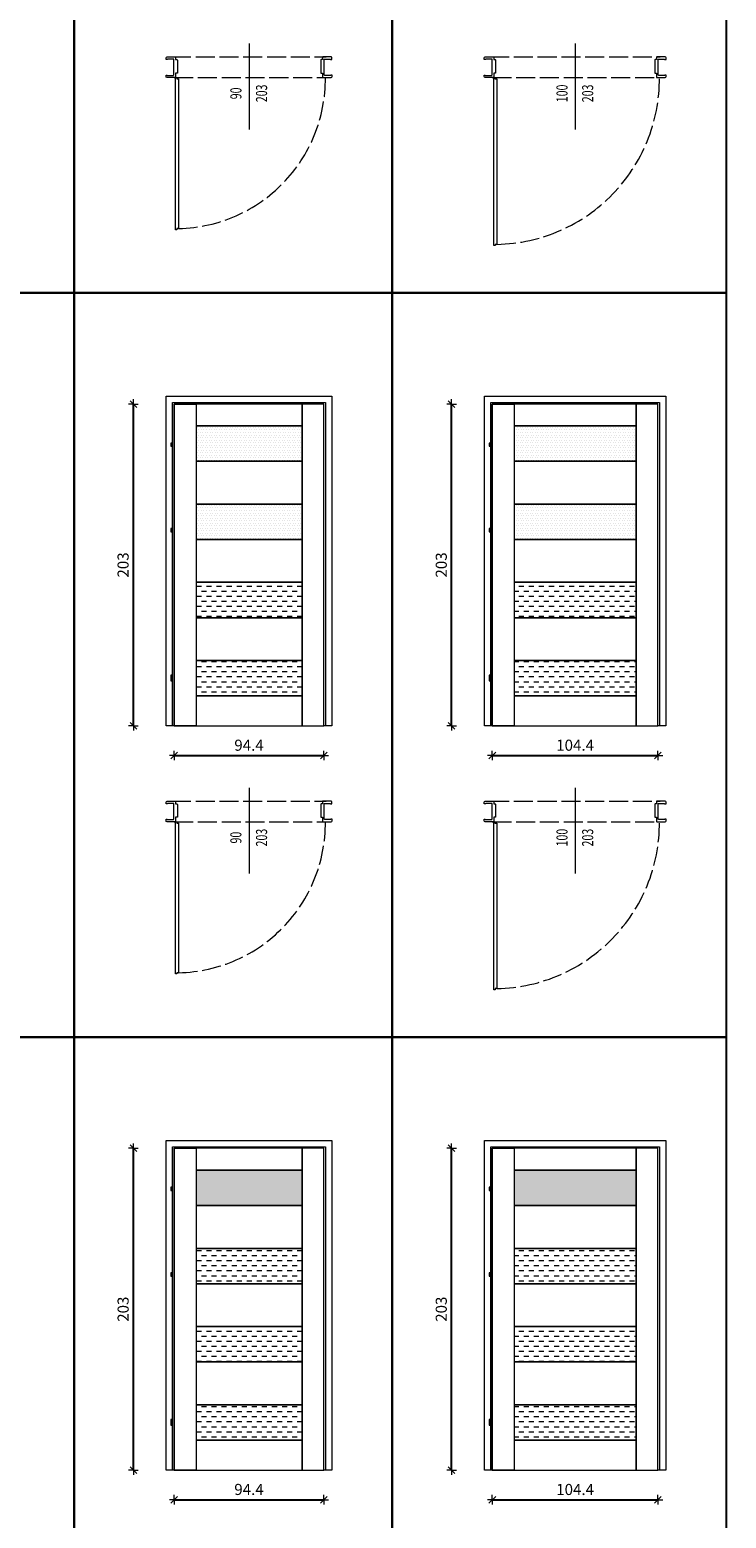
# Model space of a CAD drawing. Units: millimetres. Extents: x -10 to 996, y 0 to 3326.
# Drawn here: x 557 to 996, y 1574 to 2513 of the extents above; entities that cross this region are included whole.
import ezdxf
from ezdxf.enums import TextEntityAlignment as Align

# ---------------------------------------------------------------- set-up
doc = ezdxf.new("R2010")
doc.units = ezdxf.units.MM
doc.linetypes.add('ACAD_ISO02W100', pattern=[15, 12, -3])
doc.layers.get('DefPoints').update_dxf_attribs({"color": 9})
for name, color, linetype, lineweight in [('SZRAF', 253, 'Continuous', 0), ('WIDOK', 5, 'Continuous', 9), ('WYMIARY', 10, 'Continuous', 5)]:
    doc.layers.add(name, color=color, linetype=linetype, lineweight=lineweight)
doc.styles.add('A-wymiar', font='romans.shx', dxfattribs={"width": 0.6})
doc.dimstyles.new('A-50 male', dxfattribs={"dimscale": 0.5, "dimtxt": 14, "dimasz": 0.5, "dimexe": 10, "dimexo": 0, "dimgap": 6, "dimtad": 1, "dimdsep": 46, "dimtxsty": 'A-wymiar', "dimblk": 'OP-wymiar', "dimcen": 0, "dimdle": 10, "dimse1": 1, "dimse2": 1, "dimclrt": 256, "dimadec": 0, "dimazin": 0, "dimtfac": 0.05, "dimtix": 1, "dimtofl": 0, "dimtmove": 2, "dimatfit": 3, "dimldrblk": 'OP-wymiar', "dimfxl": 1, "dimtolj": 1, "dimarcsym": 0})
pattern_1 = [(0, (-8882.5124, -15021.0027), (0.79375, 1.5875), [0, -1.5875])]
pattern_2 = [(0, (-8882.5124, -15021.0027), (3.175, 3.175), [3.175, -3.175])]

# ---------------------------------------------------------------- blocks, each defined once
blk = doc.blocks.new('OP-wymiar')
for q in [(-12, 0), (0, 12), (12, 0), (0, -12)]:
    blk.add_line((0, 0), q)
at = {"color": 3}
blk.add_line((8.5, 8.5), (-8.5, -8.5), dxfattribs=at)
blk = doc.blocks.new('*D112')
at = {"layer": 'DefPoints', "color": 0, "transparency": 16777216}
for p in [(647.5, 2073.88), (741.9, 2073.88), (741.9, 2055.2)]:
    blk.add_point(p, dxfattribs=at)
at = {"layer": 'WYMIARY', "color": 0, "lineweight": -2, "transparency": 16777216}
blk.add_line((647.75, 2055.2), (741.65, 2055.2), dxfattribs=at)
at = {"layer": 'WYMIARY', "color": 0, "lineweight": -2, "transparency": 16777216, "xscale": 0.25, "yscale": 0.25, "zscale": 0.25, "rotation": 180}
blk.add_blockref('OP-wymiar', (647.5, 2055.2), dxfattribs=at)
at = {"layer": 'WYMIARY', "color": 0, "lineweight": -2, "transparency": 16777216, "xscale": 0.25, "yscale": 0.25, "zscale": 0.25}
blk.add_blockref('OP-wymiar', (741.9, 2055.2), dxfattribs=at)
at = {"layer": 'WYMIARY', "transparency": 16777216, "insert": (694.7, 2061.7), "char_height": 7, "attachment_point": 5, "style": 'A-wymiar'}
blk.add_mtext('\\A1;94.4', dxfattribs=at)
blk = doc.blocks.new('*D113')
at = {"layer": 'DefPoints', "color": 0, "transparency": 16777216}
for p in [(621.82, 2276.88), (647.5, 2276.88), (647.5, 2073.88)]:
    blk.add_point(p, dxfattribs=at)
at = {"layer": 'WYMIARY', "color": 0, "lineweight": -2, "transparency": 16777216}
blk.add_line((621.82, 2074.13), (621.82, 2276.63), dxfattribs=at)
at = {"layer": 'WYMIARY', "color": 0, "lineweight": -2, "transparency": 16777216, "xscale": 0.25, "yscale": 0.25, "zscale": 0.25}
for p, rotation in [((621.82, 2276.88), 90), ((621.82, 2073.88), 270)]:
    blk.add_blockref('OP-wymiar', p, dxfattribs=dict(at, rotation=rotation))
at = {"layer": 'WYMIARY', "transparency": 16777216, "insert": (615.32, 2175.38), "char_height": 7, "attachment_point": 5, "rotation": 90, "style": 'A-wymiar'}
blk.add_mtext('\\A1;203', dxfattribs=at)
blk = doc.blocks.new('*D114')
at = {"layer": 'DefPoints', "color": 0, "transparency": 16777216}
for p in [(848.07, 2073.88), (952.47, 2073.88), (952.47, 2055.2)]:
    blk.add_point(p, dxfattribs=at)
at = {"layer": 'WYMIARY', "color": 0, "lineweight": -2, "transparency": 16777216}
blk.add_line((848.32, 2055.2), (952.22, 2055.2), dxfattribs=at)
at = {"layer": 'WYMIARY', "color": 0, "lineweight": -2, "transparency": 16777216, "xscale": 0.25, "yscale": 0.25, "zscale": 0.25, "rotation": 180}
blk.add_blockref('OP-wymiar', (848.07, 2055.2), dxfattribs=at)
at = {"layer": 'WYMIARY', "color": 0, "lineweight": -2, "transparency": 16777216, "xscale": 0.25, "yscale": 0.25, "zscale": 0.25}
blk.add_blockref('OP-wymiar', (952.47, 2055.2), dxfattribs=at)
at = {"layer": 'WYMIARY', "transparency": 16777216, "insert": (900.27, 2061.7), "char_height": 7, "attachment_point": 5, "style": 'A-wymiar'}
blk.add_mtext('\\A1;104.4', dxfattribs=at)
blk = doc.blocks.new('*D115')
at = {"layer": 'DefPoints', "color": 0, "transparency": 16777216}
for p in [(822.39, 2276.88), (848.07, 2276.88), (848.07, 2073.88)]:
    blk.add_point(p, dxfattribs=at)
at = {"layer": 'WYMIARY', "color": 0, "lineweight": -2, "transparency": 16777216}
blk.add_line((822.39, 2074.13), (822.39, 2276.63), dxfattribs=at)
at = {"layer": 'WYMIARY', "color": 0, "lineweight": -2, "transparency": 16777216, "xscale": 0.25, "yscale": 0.25, "zscale": 0.25}
for p, rotation in [((822.39, 2276.88), 90), ((822.39, 2073.88), 270)]:
    blk.add_blockref('OP-wymiar', p, dxfattribs=dict(at, rotation=rotation))
at = {"layer": 'WYMIARY', "transparency": 16777216, "insert": (815.89, 2175.38), "char_height": 7, "attachment_point": 5, "rotation": 90, "style": 'A-wymiar'}
blk.add_mtext('\\A1;203', dxfattribs=at)
blk = doc.blocks.new('*D122')
at = {"layer": 'DefPoints', "color": 0, "transparency": 16777216}
for p in [(647.5, 1604.48), (741.9, 1604.48), (741.9, 1585.8)]:
    blk.add_point(p, dxfattribs=at)
at = {"layer": 'WYMIARY', "color": 0, "lineweight": -2, "transparency": 16777216}
blk.add_line((647.75, 1585.8), (741.65, 1585.8), dxfattribs=at)
at = {"layer": 'WYMIARY', "color": 0, "lineweight": -2, "transparency": 16777216, "xscale": 0.25, "yscale": 0.25, "zscale": 0.25, "rotation": 180}
blk.add_blockref('OP-wymiar', (647.5, 1585.8), dxfattribs=at)
at = {"layer": 'WYMIARY', "color": 0, "lineweight": -2, "transparency": 16777216, "xscale": 0.25, "yscale": 0.25, "zscale": 0.25}
blk.add_blockref('OP-wymiar', (741.9, 1585.8), dxfattribs=at)
at = {"layer": 'WYMIARY', "transparency": 16777216, "insert": (694.7, 1592.3), "char_height": 7, "attachment_point": 5, "style": 'A-wymiar'}
blk.add_mtext('\\A1;94.4', dxfattribs=at)
blk = doc.blocks.new('*D123')
at = {"layer": 'DefPoints', "color": 0, "transparency": 16777216}
for p in [(621.82, 1807.48), (647.5, 1807.48), (647.5, 1604.48)]:
    blk.add_point(p, dxfattribs=at)
at = {"layer": 'WYMIARY', "color": 0, "lineweight": -2, "transparency": 16777216}
blk.add_line((621.82, 1604.73), (621.82, 1807.23), dxfattribs=at)
at = {"layer": 'WYMIARY', "color": 0, "lineweight": -2, "transparency": 16777216, "xscale": 0.25, "yscale": 0.25, "zscale": 0.25}
for p, rotation in [((621.82, 1807.48), 90), ((621.82, 1604.48), 270)]:
    blk.add_blockref('OP-wymiar', p, dxfattribs=dict(at, rotation=rotation))
at = {"layer": 'WYMIARY', "transparency": 16777216, "insert": (615.32, 1705.98), "char_height": 7, "attachment_point": 5, "rotation": 90, "style": 'A-wymiar'}
blk.add_mtext('\\A1;203', dxfattribs=at)
blk = doc.blocks.new('*D98')
at = {"layer": 'DefPoints', "color": 0, "transparency": 16777216}
for p in [(848.07, 1604.48), (952.47, 1604.48), (952.47, 1585.8)]:
    blk.add_point(p, dxfattribs=at)
at = {"layer": 'WYMIARY', "color": 0, "lineweight": -2, "transparency": 16777216}
blk.add_line((848.32, 1585.8), (952.22, 1585.8), dxfattribs=at)
at = {"layer": 'WYMIARY', "color": 0, "lineweight": -2, "transparency": 16777216, "xscale": 0.25, "yscale": 0.25, "zscale": 0.25, "rotation": 180}
blk.add_blockref('OP-wymiar', (848.07, 1585.8), dxfattribs=at)
at = {"layer": 'WYMIARY', "color": 0, "lineweight": -2, "transparency": 16777216, "xscale": 0.25, "yscale": 0.25, "zscale": 0.25}
blk.add_blockref('OP-wymiar', (952.47, 1585.8), dxfattribs=at)
at = {"layer": 'WYMIARY', "transparency": 16777216, "insert": (900.27, 1592.3), "char_height": 7, "attachment_point": 5, "style": 'A-wymiar'}
blk.add_mtext('\\A1;104.4', dxfattribs=at)
blk = doc.blocks.new('*D99')
at = {"layer": 'DefPoints', "color": 0, "transparency": 16777216}
for p in [(822.39, 1807.48), (848.07, 1807.48), (848.07, 1604.48)]:
    blk.add_point(p, dxfattribs=at)
at = {"layer": 'WYMIARY', "color": 0, "lineweight": -2, "transparency": 16777216}
blk.add_line((822.39, 1604.73), (822.39, 1807.23), dxfattribs=at)
at = {"layer": 'WYMIARY', "color": 0, "lineweight": -2, "transparency": 16777216, "xscale": 0.25, "yscale": 0.25, "zscale": 0.25}
for p, rotation in [((822.39, 1807.48), 90), ((822.39, 1604.48), 270)]:
    blk.add_blockref('OP-wymiar', p, dxfattribs=dict(at, rotation=rotation))
at = {"layer": 'WYMIARY', "transparency": 16777216, "insert": (815.89, 1705.98), "char_height": 7, "attachment_point": 5, "rotation": 90, "style": 'A-wymiar'}
blk.add_mtext('\\A1;203', dxfattribs=at)

msp = doc.modelspace()

# ---------------------------------------------------------------- hatches: boundary and pattern name
at = {"layer": 'SZRAF'}
h = msp.add_hatch(dxfattribs=at)
h.set_pattern_fill('DOTS', color=256)
h.set_pattern_definition(pattern_1)
h.paths.add_polyline_path([(661.302, 2240.76), (728.102, 2240.76), (728.102, 2263.08), (661.302, 2263.08)])
h.paths.add_polyline_path([(661.302, 2191.44), (728.102, 2191.44), (728.102, 2213.76), (661.302, 2213.76)])
h = msp.add_hatch(dxfattribs=at)
h.set_pattern_fill('DOTS', color=256)
h.set_pattern_definition(pattern_1)
h.paths.add_polyline_path([(861.873, 2240.76), (938.673, 2240.76), (938.673, 2263.08), (861.873, 2263.08)])
h.paths.add_polyline_path([(861.873, 2191.44), (938.673, 2191.44), (938.673, 2213.76), (861.873, 2213.76)])
h = msp.add_hatch(dxfattribs=at)
h.set_pattern_fill('DASH', color=256)
h.set_pattern_definition(pattern_2)
h.paths.add_polyline_path([(661.302, 2142.12), (728.102, 2142.12), (728.102, 2164.44), (661.302, 2164.44)])
h.paths.add_polyline_path([(661.302, 2092.8), (728.102, 2092.8), (728.102, 2115.12), (661.302, 2115.12)])
h = msp.add_hatch(dxfattribs=at)
h.set_pattern_fill('DASH', color=256)
h.set_pattern_definition(pattern_2)
h.paths.add_polyline_path([(861.873, 2142.12), (938.673, 2142.12), (938.673, 2164.44), (861.873, 2164.44)])
h.paths.add_polyline_path([(861.873, 2092.8), (938.673, 2092.8), (938.673, 2115.12), (861.873, 2115.12)])
h = msp.add_hatch(dxfattribs=at)
h.set_pattern_fill('DOTS', color=256)
h.set_pattern_definition(pattern_1)
h.paths.add_polyline_path([(109.59, 1771.361), (146.39, 1771.361), (146.39, 1793.681), (109.59, 1793.681)])
h.paths.add_polyline_path([(290.161, 1771.361), (336.961, 1771.361), (336.961, 1793.681), (290.161, 1793.681)])
h.paths.add_polyline_path([(470.732, 1771.361), (527.532, 1771.361), (527.532, 1793.681), (470.732, 1793.681)])
h.paths.add_polyline_path([(661.302, 1771.361), (728.102, 1771.361), (728.102, 1793.681), (661.302, 1793.681)])
h.paths.add_polyline_path([(861.873, 1771.361), (938.673, 1771.361), (938.673, 1793.681), (861.873, 1793.681)])
h = msp.add_hatch(dxfattribs=at)
h.set_pattern_fill('DASH', color=256)
h.set_pattern_definition(pattern_2)
h.paths.add_polyline_path([(661.302, 1722.041), (728.102, 1722.041), (728.102, 1744.361), (661.302, 1744.361)])
h.paths.add_polyline_path([(661.302, 1672.721), (728.102, 1672.721), (728.102, 1695.041), (661.302, 1695.041)])
h.paths.add_polyline_path([(661.302, 1623.401), (728.102, 1623.401), (728.102, 1645.721), (661.302, 1645.721)])
h = msp.add_hatch(dxfattribs=at)
h.set_pattern_fill('DASH', color=256)
h.set_pattern_definition(pattern_2)
h.paths.add_polyline_path([(861.873, 1722.041), (938.673, 1722.041), (938.673, 1744.361), (861.873, 1744.361)])
h.paths.add_polyline_path([(861.873, 1672.721), (938.673, 1672.721), (938.673, 1695.041), (861.873, 1695.041)])
h.paths.add_polyline_path([(861.873, 1623.401), (938.673, 1623.401), (938.673, 1645.721), (861.873, 1645.721)])

# ---------------------------------------------------------------- linework, layer by layer
at = {"layer": 'DefPoints'}
for points in [[(393.804, 2816.396), (584.375, 2816.396), (584.375, 2346.997), (393.804, 2346.997)], [(584.375, 2816.396), (784.945, 2816.396), (784.945, 2346.997), (584.375, 2346.997)], [(784.945, 2816.396), (995.516, 2816.396), (995.516, 2346.997), (784.945, 2346.997)], [(393.804, 2346.997), (584.375, 2346.997), (584.375, 1877.598), (393.804, 1877.598)], [(584.375, 2346.997), (784.945, 2346.997), (784.945, 1877.598), (584.375, 1877.598)], [(784.945, 2346.997), (995.516, 2346.997), (995.516, 1877.598), (784.945, 1877.598)], [(393.804, 1877.598), (584.375, 1877.598), (584.375, 1408.198), (393.804, 1408.198)], [(584.375, 1877.598), (784.945, 1877.598), (784.945, 1408.198), (584.375, 1408.198)], [(784.945, 1877.598), (995.516, 1877.598), (995.516, 1408.198), (784.945, 1408.198)]]:
    msp.add_lwpolyline(points, close=True, dxfattribs=at)
at = {"layer": 'WIDOK', "linetype": 'ACAD_ISO02W100'}
for p, q in [((646.078, 2495.793), (743.34, 2495.793)), ((846.648, 2495.793), (953.911, 2495.793)), ((647.502, 2482.77), (743.371, 2482.77)), ((848.073, 2482.77), (953.941, 2482.77)), ((646.078, 2026.394), (743.34, 2026.394)), ((846.648, 2026.394), (953.911, 2026.394)), ((647.502, 2013.371), (743.371, 2013.371)), ((848.073, 2013.371), (953.941, 2013.371))]:
    msp.add_line(p, q, dxfattribs=at)
at = {"layer": 'WIDOK'}
for points in [[(643.392, 2494.159), (642.402, 2494.159), (642.402, 2495.241, -0.3834207), (643.012, 2495.793), (648.097, 2495.793, -0.4767771), (648.385, 2495.471), (648.431, 2494.159), (649.029, 2494.159, -0.4317778), (649.535, 2493.561), (649.535, 2485.669), (648.385, 2485.669), (648.385, 2483.138, -0.4410802), (648.086, 2482.77), (643.001, 2482.77, -0.3950852), (642.391, 2483.38), (642.391, 2484.381), (643.093, 2484.381), (643.093, 2484.197), (647.096, 2484.174), (647.096, 2484.381), (647.349, 2484.45), (647.395, 2494.366), (643.392, 2494.366)], [(746.013, 2494.159), (747.002, 2494.159), (747.002, 2495.241, 0.3834207), (746.393, 2495.793), (741.308, 2495.793, 0.4767771), (741.02, 2495.471), (740.974, 2494.159), (740.376, 2494.159, 0.4317778), (739.87, 2493.561), (739.87, 2485.669), (741.02, 2485.669), (741.02, 2483.138, 0.4410802), (741.319, 2482.77), (746.404, 2482.77, 0.3950852), (747.014, 2483.38), (747.014, 2484.381), (746.312, 2484.381), (746.312, 2484.197), (742.309, 2484.174), (742.309, 2484.381), (742.056, 2484.45), (742.01, 2494.366), (746.013, 2494.366)], [(843.963, 2494.159), (842.973, 2494.159), (842.973, 2495.241, -0.3834207), (843.583, 2495.793), (848.668, 2495.793, -0.4767771), (848.955, 2495.471), (849.001, 2494.159), (849.6, 2494.159, -0.4317778), (850.106, 2493.561), (850.106, 2485.669), (848.955, 2485.669), (848.955, 2483.138, -0.4410802), (848.656, 2482.77), (843.571, 2482.77, -0.3950852), (842.962, 2483.38), (842.962, 2484.381), (843.663, 2484.381), (843.663, 2484.197), (847.667, 2484.174), (847.667, 2484.381), (847.92, 2484.45), (847.966, 2494.366), (843.963, 2494.366)], [(956.584, 2494.159), (957.573, 2494.159), (957.573, 2495.241, 0.3834207), (956.963, 2495.793), (951.878, 2495.793, 0.4767771), (951.591, 2495.471), (951.545, 2494.159), (950.947, 2494.159, 0.4317778), (950.44, 2493.561), (950.44, 2485.669), (951.591, 2485.669), (951.591, 2483.138, 0.4410802), (951.89, 2482.77), (956.975, 2482.77, 0.3950852), (957.585, 2483.38), (957.585, 2484.381), (956.883, 2484.381), (956.883, 2484.197), (952.879, 2484.174), (952.879, 2484.381), (952.626, 2484.45), (952.58, 2494.366), (956.584, 2494.366)], [(643.392, 2024.76), (642.402, 2024.76), (642.402, 2025.841, -0.3834207), (643.012, 2026.394), (648.097, 2026.394, -0.4767771), (648.385, 2026.071), (648.431, 2024.76), (649.029, 2024.76, -0.4317778), (649.535, 2024.162), (649.535, 2016.27), (648.385, 2016.27), (648.385, 2013.739, -0.4410802), (648.086, 2013.371), (643.001, 2013.371, -0.3950852), (642.391, 2013.98), (642.391, 2014.981), (643.093, 2014.981), (643.093, 2014.797), (647.096, 2014.774), (647.096, 2014.981), (647.349, 2015.05), (647.395, 2024.967), (643.392, 2024.967)], [(746.013, 2024.76), (747.002, 2024.76), (747.002, 2025.841, 0.3834207), (746.393, 2026.394), (741.308, 2026.394, 0.4767771), (741.02, 2026.071), (740.974, 2024.76), (740.376, 2024.76, 0.4317778), (739.87, 2024.162), (739.87, 2016.27), (741.02, 2016.27), (741.02, 2013.739, 0.4410802), (741.319, 2013.371), (746.404, 2013.371, 0.3950852), (747.014, 2013.98), (747.014, 2014.981), (746.312, 2014.981), (746.312, 2014.797), (742.309, 2014.774), (742.309, 2014.981), (742.056, 2015.05), (742.01, 2024.967), (746.013, 2024.967)], [(843.963, 2024.76), (842.973, 2024.76), (842.973, 2025.841, -0.3834207), (843.583, 2026.394), (848.668, 2026.394, -0.4767771), (848.955, 2026.071), (849.001, 2024.76), (849.6, 2024.76, -0.4317778), (850.106, 2024.162), (850.106, 2016.27), (848.955, 2016.27), (848.955, 2013.739, -0.4410802), (848.656, 2013.371), (843.571, 2013.371, -0.3950852), (842.962, 2013.98), (842.962, 2014.981), (843.663, 2014.981), (843.663, 2014.797), (847.667, 2014.774), (847.667, 2014.981), (847.92, 2015.05), (847.966, 2024.967), (843.963, 2024.967)], [(956.584, 2024.76), (957.573, 2024.76), (957.573, 2025.841, 0.3834207), (956.963, 2026.394), (951.878, 2026.394, 0.4767771), (951.591, 2026.071), (951.545, 2024.76), (950.947, 2024.76, 0.4317778), (950.44, 2024.162), (950.44, 2016.27), (951.591, 2016.27), (951.591, 2013.739, 0.4410802), (951.89, 2013.371), (956.975, 2013.371, 0.3950852), (957.585, 2013.98), (957.585, 2014.981), (956.883, 2014.981), (956.883, 2014.797), (952.879, 2014.774), (952.879, 2014.981), (952.626, 2015.05), (952.58, 2024.967), (956.584, 2024.967)]]:
    msp.add_lwpolyline(points, format="xyb", close=True, dxfattribs=at)
for points in [[(650.352, 2481.992), (650.352, 2387.592), (649.216, 2387.592), (649.216, 2386.814), (648.438, 2386.814), (648.438, 2387.592), (648.352, 2481.992), (648.352, 2482.77), (649.13, 2482.77), (649.13, 2481.992)], [(850.923, 2481.992), (850.923, 2377.592), (849.786, 2377.592), (849.786, 2376.814), (849.009, 2376.814), (849.009, 2377.592), (848.923, 2481.992), (848.923, 2482.77), (849.701, 2482.77), (849.701, 2481.992)], [(647.502, 2073.88), (642.502, 2073.88), (642.502, 2281.88), (746.902, 2281.88), (746.902, 2073.88), (741.902, 2073.88), (741.902, 2276.88), (647.502, 2276.88)], [(848.073, 2073.88), (843.073, 2073.88), (843.073, 2281.88), (957.473, 2281.88), (957.473, 2073.88), (952.473, 2073.88), (952.473, 2276.88), (848.073, 2276.88)], [(647.502, 2073.88), (741.902, 2073.88), (741.902, 2276.88), (647.502, 2276.88)], [(661.302, 2073.88), (647.502, 2073.88), (647.502, 2276.88), (661.302, 2276.88)], [(661.302, 2263.08), (728.102, 2263.08), (728.102, 2276.88), (661.302, 2276.88)], [(728.102, 2073.88), (741.902, 2073.88), (741.902, 2276.88), (728.102, 2276.88)], [(848.073, 2073.88), (952.473, 2073.88), (952.473, 2276.88), (848.073, 2276.88)], [(861.873, 2073.88), (848.073, 2073.88), (848.073, 2276.88), (861.873, 2276.88)], [(861.873, 2263.08), (938.673, 2263.08), (938.673, 2276.88), (861.873, 2276.88)], [(938.673, 2073.88), (952.473, 2073.88), (952.473, 2276.88), (938.673, 2276.88)], [(661.302, 2240.76), (728.102, 2240.76), (728.102, 2263.08), (661.302, 2263.08)], [(861.873, 2240.76), (938.673, 2240.76), (938.673, 2263.08), (861.873, 2263.08)], [(645.502, 2250.28), (646.502, 2250.28), (646.502, 2252.28), (645.502, 2252.28)], [(846.073, 2250.28), (847.073, 2250.28), (847.073, 2252.28), (846.073, 2252.28)], [(661.302, 2213.76), (728.102, 2213.76), (728.102, 2240.76), (661.302, 2240.76)], [(861.873, 2213.76), (938.673, 2213.76), (938.673, 2240.76), (861.873, 2240.76)], [(661.302, 2191.44), (728.102, 2191.44), (728.102, 2213.76), (661.302, 2213.76)], [(861.873, 2191.44), (938.673, 2191.44), (938.673, 2213.76), (861.873, 2213.76)], [(645.502, 2196.28), (646.502, 2196.28), (646.502, 2198.28), (645.502, 2198.28)], [(846.073, 2196.28), (847.073, 2196.28), (847.073, 2198.28), (846.073, 2198.28)], [(661.302, 2164.44), (728.102, 2164.44), (728.102, 2191.44), (661.302, 2191.44)], [(861.873, 2164.44), (938.673, 2164.44), (938.673, 2191.44), (861.873, 2191.44)], [(661.302, 2142.12), (728.102, 2142.12), (728.102, 2164.44), (661.302, 2164.44)], [(861.873, 2142.12), (938.673, 2142.12), (938.673, 2164.44), (861.873, 2164.44)], [(661.302, 2115.12), (728.102, 2115.12), (728.102, 2142.12), (661.302, 2142.12)], [(861.873, 2115.12), (938.673, 2115.12), (938.673, 2142.12), (861.873, 2142.12)], [(661.302, 2092.8), (728.102, 2092.8), (728.102, 2115.12), (661.302, 2115.12)], [(861.873, 2092.8), (938.673, 2092.8), (938.673, 2115.12), (861.873, 2115.12)], [(645.502, 2104.28), (646.502, 2104.28), (646.502, 2105.78), (645.502, 2105.78)], [(645.502, 2102.28), (646.502, 2102.28), (646.502, 2104.28), (645.502, 2104.28)], [(846.073, 2104.28), (847.073, 2104.28), (847.073, 2105.78), (846.073, 2105.78)], [(846.073, 2102.28), (847.073, 2102.28), (847.073, 2104.28), (846.073, 2104.28)], [(661.302, 2073.88), (728.102, 2073.88), (728.102, 2092.8), (661.302, 2092.8)], [(861.873, 2073.88), (938.673, 2073.88), (938.673, 2092.8), (861.873, 2092.8)], [(650.352, 2012.593), (650.352, 1918.193), (649.216, 1918.193), (649.216, 1917.415), (648.438, 1917.415), (648.438, 1918.193), (648.352, 2012.593), (648.352, 2013.371), (649.13, 2013.371), (649.13, 2012.593)], [(850.923, 2012.593), (850.923, 1908.193), (849.786, 1908.193), (849.786, 1907.415), (849.009, 1907.415), (849.009, 1908.193), (848.923, 2012.593), (848.923, 2013.371), (849.701, 2013.371), (849.701, 2012.593)], [(647.502, 1604.481), (642.502, 1604.481), (642.502, 1812.481), (746.902, 1812.481), (746.902, 1604.481), (741.902, 1604.481), (741.902, 1807.481), (647.502, 1807.481)], [(848.073, 1604.481), (843.073, 1604.481), (843.073, 1812.481), (957.473, 1812.481), (957.473, 1604.481), (952.473, 1604.481), (952.473, 1807.481), (848.073, 1807.481)], [(647.502, 1604.481), (741.902, 1604.481), (741.902, 1807.481), (647.502, 1807.481)], [(661.302, 1604.481), (647.502, 1604.481), (647.502, 1807.481), (661.302, 1807.481)], [(661.302, 1793.681), (728.102, 1793.681), (728.102, 1807.481), (661.302, 1807.481)], [(728.102, 1604.481), (741.902, 1604.481), (741.902, 1807.481), (728.102, 1807.481)], [(848.073, 1604.481), (952.473, 1604.481), (952.473, 1807.481), (848.073, 1807.481)], [(861.873, 1604.481), (848.073, 1604.481), (848.073, 1807.481), (861.873, 1807.481)], [(861.873, 1793.681), (938.673, 1793.681), (938.673, 1807.481), (861.873, 1807.481)], [(938.673, 1604.481), (952.473, 1604.481), (952.473, 1807.481), (938.673, 1807.481)], [(661.302, 1771.361), (728.102, 1771.361), (728.102, 1793.681), (661.302, 1793.681)], [(861.873, 1771.361), (938.673, 1771.361), (938.673, 1793.681), (861.873, 1793.681)], [(645.502, 1780.881), (646.502, 1780.881), (646.502, 1782.881), (645.502, 1782.881)], [(846.073, 1780.881), (847.073, 1780.881), (847.073, 1782.881), (846.073, 1782.881)], [(661.302, 1744.361), (728.102, 1744.361), (728.102, 1771.361), (661.302, 1771.361)], [(861.873, 1744.361), (938.673, 1744.361), (938.673, 1771.361), (861.873, 1771.361)], [(661.302, 1722.041), (728.102, 1722.041), (728.102, 1744.361), (661.302, 1744.361)], [(861.873, 1722.041), (938.673, 1722.041), (938.673, 1744.361), (861.873, 1744.361)], [(645.502, 1726.881), (646.502, 1726.881), (646.502, 1728.881), (645.502, 1728.881)], [(846.073, 1726.881), (847.073, 1726.881), (847.073, 1728.881), (846.073, 1728.881)], [(661.302, 1695.041), (728.102, 1695.041), (728.102, 1722.041), (661.302, 1722.041)], [(861.873, 1695.041), (938.673, 1695.041), (938.673, 1722.041), (861.873, 1722.041)], [(661.302, 1672.721), (728.102, 1672.721), (728.102, 1695.041), (661.302, 1695.041)], [(861.873, 1672.721), (938.673, 1672.721), (938.673, 1695.041), (861.873, 1695.041)], [(661.302, 1645.721), (728.102, 1645.721), (728.102, 1672.721), (661.302, 1672.721)], [(861.873, 1645.721), (938.673, 1645.721), (938.673, 1672.721), (861.873, 1672.721)], [(661.302, 1623.401), (728.102, 1623.401), (728.102, 1645.721), (661.302, 1645.721)], [(861.873, 1623.401), (938.673, 1623.401), (938.673, 1645.721), (861.873, 1645.721)], [(645.502, 1634.881), (646.502, 1634.881), (646.502, 1636.381), (645.502, 1636.381)], [(645.502, 1632.881), (646.502, 1632.881), (646.502, 1634.881), (645.502, 1634.881)], [(846.073, 1634.881), (847.073, 1634.881), (847.073, 1636.381), (846.073, 1636.381)], [(846.073, 1632.881), (847.073, 1632.881), (847.073, 1634.881), (846.073, 1634.881)], [(661.302, 1604.481), (728.102, 1604.481), (728.102, 1623.401), (661.302, 1623.401)], [(861.873, 1604.481), (938.673, 1604.481), (938.673, 1623.401), (861.873, 1623.401)]]:
    msp.add_lwpolyline(points, close=True, dxfattribs=at)
for points in [[(646.502, 2073.88), (646.502, 2277.88), (742.902, 2277.88), (742.902, 2073.88)], [(847.073, 2073.88), (847.073, 2277.88), (953.473, 2277.88), (953.473, 2073.88)], [(646.502, 1604.481), (646.502, 1808.481), (742.902, 1808.481), (742.902, 1604.481)], [(847.073, 1604.481), (847.073, 1808.481), (953.473, 1808.481), (953.473, 1604.481)]]:
    msp.add_lwpolyline(points, dxfattribs=at)
for centre in [(646.002, 2251.88), (646.002, 2250.68), (846.573, 2251.88), (846.573, 2250.68), (646.002, 2197.88), (646.002, 2196.68), (846.573, 2197.88), (846.573, 2196.68), (646.002, 2103.88), (846.573, 2103.88), (646.002, 2102.68), (846.573, 2102.68), (646.002, 1782.481), (646.002, 1781.281), (846.573, 1782.481), (846.573, 1781.281), (646.002, 1728.481), (646.002, 1727.281), (846.573, 1728.481), (846.573, 1727.281), (646.002, 1634.481), (846.573, 1634.481), (646.002, 1633.281), (846.573, 1633.281)]:
    msp.add_circle(centre, 0.2, dxfattribs=at)
at = {"layer": 'WIDOK', "linetype": 'ACAD_ISO02W100'}
for centre, radius, start, end in [((648.401, 2482.014), 94.442, 271.183818, 0.514267), ((848.975, 2482.012), 104.438, 271.068665, 0.515803), ((648.401, 2012.614), 94.442, 271.183818, 0.514267), ((848.975, 2012.613), 104.438, 271.068665, 0.515803)]:
    msp.add_arc(centre, radius, start, end, dxfattribs=at)
at = {"layer": 'WYMIARY'}
for p, q in [((694.702, 2504.281), (694.702, 2450.079)), ((900.273, 2504.281), (900.273, 2450.079)), ((694.702, 2034.882), (694.702, 1980.68)), ((900.273, 2034.882), (900.273, 1980.68))]:
    msp.add_line(p, q, dxfattribs=at)

# ---------------------------------------------------------------- texts
at = {"layer": 'WYMIARY', "style": 'A-wymiar', "width": 0.7}
for tag, p in [('90', (689.927, 2472.814)), ('203', (706.105, 2472.814)), ('100', (895.497, 2472.814)), ('203', (911.676, 2472.814)), ('90', (689.927, 2003.414)), ('203', (706.105, 2003.414)), ('100', (895.497, 2003.414)), ('203', (911.676, 2003.414))]:
    msp.add_attdef(tag, text='-', height=7, rotation=90, dxfattribs=at).set_placement(p, align=Align.CENTER)

# ---------------------------------------------------------------- dimensions: what is measured, and where the dimension line sits
at = {"layer": 'WYMIARY'}
for base, p1, p2, picture, middle in [((621.82, 2276.88), (647.502, 2073.88), (647.502, 2276.88), '*D113', (615.32, 2175.38)), ((822.39, 2276.88), (848.073, 2073.88), (848.073, 2276.88), '*D115', (815.89, 2175.38)), ((621.82, 1807.481), (647.502, 1604.481), (647.502, 1807.481), '*D123', (615.32, 1705.981)), ((822.39, 1807.481), (848.073, 1604.481), (848.073, 1807.481), '*D99', (815.89, 1705.981))]:
    dim = msp.add_linear_dim(base=base, p1=p1, p2=p2, angle=90, dimstyle='A-50 male', dxfattribs=at)
    dim.commit()
    dim.dimension.update_dxf_attribs({"geometry": picture, "text_midpoint": middle})
for base, p1, p2, picture, middle in [((741.902, 2055.198), (647.502, 2073.88), (741.902, 2073.88), '*D112', (694.702, 2061.698)), ((952.473, 2055.198), (848.073, 2073.88), (952.473, 2073.88), '*D114', (900.273, 2061.698)), ((741.902, 1585.798), (647.502, 1604.481), (741.902, 1604.481), '*D122', (694.702, 1592.298)), ((952.473, 1585.798), (848.073, 1604.481), (952.473, 1604.481), '*D98', (900.273, 1592.298))]:
    dim = msp.add_linear_dim(base=base, p1=p1, p2=p2, dimstyle='A-50 male', dxfattribs=at)
    dim.commit()
    dim.dimension.update_dxf_attribs({"geometry": picture, "text_midpoint": middle})

doc.saveas('drawing.dxf')
